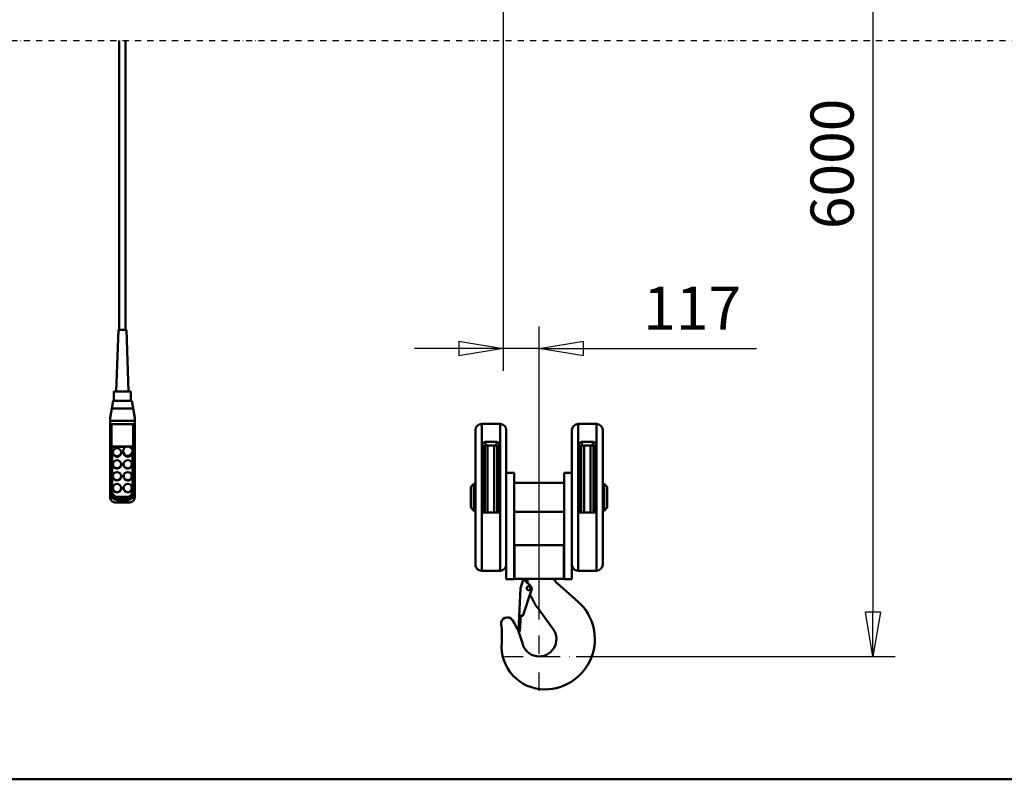
# Model space of a CAD drawing. Units: millimetres. Extents: x 0 to 23760, y -1230 to 16800.
# Drawn here: x 6564 to 9761, y 8412 to 10879 of the extents above; entities that cross this region are included whole.
import ezdxf

# ---------------------------------------------------------------- set-up
doc = ezdxf.new("R2010")
doc.units = ezdxf.units.MM
doc.header["$MEASUREMENT"] = 0
doc.linetypes.add('DASHDOT', pattern=[1.0001, 0.5, -0.25, 0.0001, -0.25])
for name, color, linetype, lineweight in [('(0)', 7, 'Continuous', 35), ('(1) Shape lines', 7, 'Continuous', 35), ('(2) Other lines', 7, 'Continuous', 35), ('(6) Dimensions', 7, 'Continuous', 35)]:
    doc.layers.add(name, color=color, linetype=linetype, lineweight=lineweight)
doc.styles.add('Arial', font='ARIAL.TTF')
doc.dimstyles.new('Vertex Style', dxfattribs={"dimscale": 40, "dimtxt": 0.18, "dimasz": 3.6, "dimexe": 1.8, "dimexo": 0.0625, "dimgap": 1.7, "dimtad": 1, "dimdec": 1, "dimdsep": 46, "dimtxsty": 'Arial', "dimblk1": 'CLOSED', "dimblk2": 'CLOSED', "dimsah": 1, "dimcen": 0.09, "dimdle": 1.8, "dimclrd": 9, "dimclre": 9, "dimadec": 1, "dimazin": 2, "dimtfac": 0.65, "dimtdec": 4, "dimtmove": 0, "dimatfit": 3, "dimfxl": 0, "dimtolj": 1, "dimtzin": 0, "dimlwd": 25, "dimlwe": 25, "dimarcsym": 0})

# ---------------------------------------------------------------- blocks, each defined once
blk = doc.blocks.new('_Closed')
at = {"color": 0, "linetype": 'ByBlock', "lineweight": -2}
for p, q in [((-1, 0.166667), (0, 0)), ((-1, 0.166667), (-1, -0.166667)), ((0, 0), (-1, -0.166667)), ((0, 0), (-1, 0))]:
    blk.add_line(p, q, dxfattribs=at)
blk = doc.blocks.new('*D58')
at = {"layer": '(6) Dimensions', "color": 9, "lineweight": 25}
for p, q in [((8253.5, 11294.9), (9406.5, 11294.9)), ((9334.5, 11150.9), (9334.5, 8955)), ((8370.5, 8811), (9406.5, 8811))]:
    blk.add_line(p, q, dxfattribs=at)
at = {"layer": 'Defpoints', "color": 0}
for p in [(8133.5, 11294.9), (8250.5, 8811), (9334.5, 8811)]:
    blk.add_point(p, dxfattribs=at)
at = {"layer": '(6) Dimensions', "color": 9, "lineweight": 25, "xscale": 144, "yscale": 144, "zscale": 144}
for p, rotation in [((9334.5, 11294.9), 90), ((9334.5, 8811), 270)]:
    blk.add_blockref('_Closed', p, dxfattribs=dict(at, rotation=rotation))
at = {"layer": '(6) Dimensions', "color": 0, "lineweight": 35, "insert": (9201.8, 10411), "char_height": 140, "attachment_point": 5, "rotation": 90, "style": 'Arial'}
blk.add_mtext('\\A1;6000', dxfattribs=at)
blk = doc.blocks.new('*D62')
at = {"layer": '(6) Dimensions', "color": 9, "lineweight": 25}
for p, q in [((8133.5, 11174.9), (8133.5, 9739)), ((8250.5, 8931), (8250.5, 9883)), ((7989.5, 9811), (7845.5, 9811)), ((8250.5, 9811), (8133.5, 9811)), ((8250.5, 9811), (8956.7, 9811)), ((8394.5, 9811), (8538.5, 9811))]:
    blk.add_line(p, q, dxfattribs=at)
at = {"layer": 'Defpoints', "color": 0}
for p in [(8133.5, 11294.9), (8133.5, 9811), (8250.5, 8811)]:
    blk.add_point(p, dxfattribs=at)
at = {"layer": '(6) Dimensions', "color": 9, "lineweight": 25, "xscale": 144, "yscale": 144, "zscale": 144}
blk.add_blockref('_Closed', (8133.5, 9811), dxfattribs=at)
at = {"layer": '(6) Dimensions', "color": 9, "lineweight": 25, "xscale": 144, "yscale": 144, "zscale": 144, "rotation": 180}
blk.add_blockref('_Closed', (8250.5, 9811), dxfattribs=at)
at = {"layer": '(6) Dimensions', "color": 0, "lineweight": 35, "insert": (8747.6, 9942.5), "char_height": 140, "attachment_point": 5, "style": 'Arial'}
blk.add_mtext('\\A1;117', dxfattribs=at)
blk = doc.blocks.new('MACRO_11_d3a05361-d15c-48a4-924c-7f48442141a5')
at = {"layer": '(0)', "color": 7, "linetype": 'DASHDOT', "lineweight": 25, "ltscale": 40}
blk.add_line((-8078.2, 2400), (120, 2400), dxfattribs=at)
at = {"layer": '(1) Shape lines', "color": 7, "linetype": 'Continuous', "lineweight": 50, "ltscale": 120}
for p, q in [((-5201.6, 1459.6), (-5201.6, 2400)), ((-5181.6, 2400), (-5181.6, 1459.6)), ((-5211.6, 1259.6), (-5204.6, 1459.6)), ((-5178.6, 1459.6), (-5171.6, 1259.6)), ((-5219.1, 1229), (-5219.1, 1259.6)), ((-5164.1, 1259.6), (-5164.1, 1229)), ((-5226.3, 1204), (-5221.9, 1229)), ((-5191.6, 1229), (-5221.9, 1229)), ((-5161.3, 1229), (-5191.6, 1229)), ((-5161.3, 1229), (-5156.9, 1204)), ((-5231.6, 1174), (-5226.3, 1204)), ((-5226.3, 1204), (-5156.9, 1204)), ((-5156.9, 1204), (-5151.6, 1174)), ((-5231.6, 1164), (-5231.6, 1174)), ((-5231.6, 1149.9), (-5231.6, 1164)), ((-5231.6, 1164), (-5151.6, 1164)), ((-5156.6, 1154), (-5226.6, 1154)), ((-5226.6, 932.5), (-5226.6, 1154)), ((-5156.6, 1154), (-5156.6, 932.5)), ((-5151.6, 1164), (-5151.6, 1174)), ((-5151.6, 1149.9), (-5151.6, 1164)), ((-4025.1, 677.6), (-4025.1, 1154.6)), ((-4025.1, 1154.6), (-3965.1, 1154.6)), ((-3965.1, 677.6), (-3965.1, 1154.6)), ((-3712.1, 677.6), (-3712.1, 1154.6)), ((-3712.1, 1154.6), (-3652.1, 1154.6)), ((-3652.1, 677.6), (-3652.1, 1154.6)), ((-5231.6, 1149.9), (-5231.6, 931.3)), ((-5151.6, 931.3), (-5151.6, 1149.9)), ((-4045.1, 697.6), (-4045.1, 1134.6)), ((-3945.1, 717), (-3945.1, 1133.8)), ((-3732.1, 717), (-3732.1, 1133.8)), ((-3632.1, 697.6), (-3632.1, 1134.6)), ((-4013.1, 1084.6), (-4013.1, 1096.1)), ((-4013.1, 1096.1), (-3977.1, 1096.1)), ((-3977.1, 1084.6), (-3977.1, 1096.1)), ((-3700.1, 1084.6), (-3700.1, 1096.1)), ((-3700.1, 1096.1), (-3664.1, 1096.1)), ((-3664.1, 1084.6), (-3664.1, 1096.1)), ((-5224.6, 934.8), (-5224.6, 1081.6)), ((-5224.6, 1081.6), (-5158.6, 1081.6)), ((-5178.8, 1080.3), (-5224.6, 1080.3)), ((-5222.6, 1061), (-5222.6, 1062.3)), ((-5195.6, 1062.3), (-5195.6, 1061)), ((-5189.6, 1063.6), (-5189.6, 1066.1)), ((-5158.6, 1080.3), (-5169.3, 1080.3)), ((-5158.6, 1081.6), (-5158.6, 934.8)), ((-5158.6, 1066.1), (-5158.6, 1063.6)), ((-4023.1, 867.1), (-4023.1, 1086.9)), ((-4020.9, 1081.4), (-4020.9, 866.9)), ((-4015.3, 1084.5), (-4015.3, 867.1)), ((-4013.1, 1084.6), (-3977.1, 1084.6)), ((-4005.7, 1085.1), (-4005.7, 867)), ((-3984.5, 1085.1), (-3984.5, 867)), ((-3974.9, 1084.6), (-3974.9, 866.9)), ((-3969.3, 1081.1), (-3969.3, 867.1)), ((-3967.1, 1086.9), (-3967.1, 867.1)), ((-3710.1, 867.1), (-3710.1, 1086.9)), ((-3707.9, 1081.4), (-3707.9, 866.9)), ((-3702.3, 1084.5), (-3702.3, 867.1)), ((-3700.1, 1084.6), (-3664.1, 1084.6)), ((-3692.7, 1085.1), (-3692.7, 867)), ((-3671.5, 1085.1), (-3671.5, 867)), ((-3661.9, 1084.6), (-3661.9, 866.9)), ((-3656.3, 1081.1), (-3656.3, 867.1)), ((-3654.1, 1086.9), (-3654.1, 867.1)), ((-5222.6, 1022.3), (-5222.6, 1023.6)), ((-5195.6, 1023.6), (-5195.6, 1022.3)), ((-5187.6, 1022.3), (-5187.6, 1023.6)), ((-5160.6, 1023.6), (-5160.6, 1022.3)), ((-3920.1, 995.6), (-3945.1, 995.6)), ((-3920.1, 995.6), (-3920.1, 650.6)), ((-3757.1, 995.6), (-3732.1, 995.6)), ((-3757.1, 995.6), (-3757.1, 650.6)), ((-5222.6, 983.7), (-5222.6, 985)), ((-5195.6, 985), (-5195.6, 983.7)), ((-5187.6, 983.7), (-5187.6, 985)), ((-5160.6, 985), (-5160.6, 983.7)), ((-4060.1, 949.6), (-4050.1, 959.6)), ((-4050.1, 872.6), (-4050.1, 959.6)), ((-4050.1, 959.6), (-4045.1, 959.6)), ((-3920.1, 963.6), (-3757.1, 963.6)), ((-3632.1, 959.6), (-3627.1, 959.6)), ((-3627.1, 872.6), (-3627.1, 959.6)), ((-3627.1, 959.6), (-3617.1, 949.6)), ((-5231.6, 931.3), (-5231.6, 917.3)), ((-5222.6, 945.1), (-5222.6, 946.3)), ((-5195.6, 946.3), (-5195.6, 945.1)), ((-5187.6, 945.1), (-5187.6, 946.3)), ((-5160.6, 946.3), (-5160.6, 945.1)), ((-5151.6, 917.3), (-5151.6, 931.3)), ((-4060.1, 882.6), (-4060.1, 949.6)), ((-3617.1, 882.6), (-3617.1, 949.6)), ((-5170.1, 898.7), (-5213.1, 898.7)), ((-5176.6, 917.4), (-5206.6, 917.4)), ((-5206.6, 907.1), (-5206.6, 913.2)), ((-5176.6, 913.2), (-5206.6, 913.2)), ((-5206.6, 907.1), (-5176.6, 907.1)), ((-5206.6, 899.6), (-5206.6, 907.1)), ((-5176.6, 899.6), (-5206.6, 899.6)), ((-5176.6, 907.1), (-5176.6, 913.2)), ((-5176.6, 907.1), (-5176.6, 899.6)), ((-4050.1, 872.6), (-4060.1, 882.6)), ((-4045.1, 872.6), (-4050.1, 872.6)), ((-3967.1, 867.1), (-4023.1, 867.1)), ((-3757.1, 868.6), (-3920.1, 868.6)), ((-3654.1, 867.1), (-3710.1, 867.1)), ((-3627.1, 872.6), (-3632.1, 872.6)), ((-3617.1, 882.6), (-3627.1, 872.6)), ((-3918.6, 651.1), (-3918.6, 761.1)), ((-3758.6, 761.1), (-3918.6, 761.1)), ((-3758.6, 651.1), (-3758.6, 761.1)), ((-3945.1, 650.6), (-3945.1, 717)), ((-3732.1, 650.6), (-3732.1, 717)), ((-3965.1, 677.6), (-4025.1, 677.6)), ((-3652.1, 677.6), (-3712.1, 677.6)), ((-3945.1, 650.6), (-3920.1, 650.6)), ((-3758.6, 651.1), (-3918.6, 651.1)), ((-3897.3, 627.8), (-3889.9, 647.5)), ((-3889.9, 647.5), (-3885.3, 645.7)), ((-3885.3, 645.7), (-3866, 627.2)), ((-3876.1, 643.4), (-3876.1, 651.1)), ((-3732.1, 650.6), (-3757.1, 650.6)), ((-3905.9, 480.7), (-3898.6, 620.5)), ((-3863.3, 616), (-3890.3, 533.4)), ((-3779.3, 636.5), (-3712.3, 576.9)), ((-3867.8, 598.4), (-3868.6, 599.2)), ((-3793.4, 488.2), (-3844.3, 557.7)), ((-3898.1, 534.4), (-3900.9, 480.5)), ((-3900.9, 480.5), (-3905.9, 480.7)), ((0, 0), (-7958.2, 0)), ((-229.1, 0.1), (-7729.1, 0.1))]:
    blk.add_line(p, q, dxfattribs=at)
for points in [[(-5178.6, 1459.6), (-5204.6, 1459.6), (-5204.6, 1459.6)], [(-5164.1, 1259.6), (-5219.1, 1259.6), (-5219.1, 1259.6)], [(-4023.1, 1086.9), (-4020.7, 1093), (-4013.1, 1096.1)], [(-3977.1, 1096.1), (-3969.5, 1093), (-3967.1, 1086.9)], [(-3710.1, 1086.9), (-3707.7, 1093), (-3700.1, 1096.1)], [(-3664.1, 1096.1), (-3656.5, 1093), (-3654.1, 1086.9)], [(-4023.1, 1074.8), (-4020.7, 1081.3), (-4013.1, 1084.6)], [(-3977.1, 1084.6), (-3969.5, 1081.3), (-3967.1, 1074.8)], [(-3710.1, 1074.8), (-3707.7, 1081.3), (-3700.1, 1084.6)], [(-3664.1, 1084.6), (-3656.5, 1081.3), (-3654.1, 1074.8)]]:
    blk.add_lwpolyline(points, dxfattribs=at)
blk.add_circle((-3872.6, 620.6), 6.12, dxfattribs=at)
for centre, radius, start, end in [((-4025.1, 1134.6), 20, 90, 180), ((-3965.1, 1134.6), 20, 0, 90), ((-3712.1, 1134.6), 20, 90, 180), ((-3652.1, 1134.6), 20, 0, 90), ((-4025.1, 697.6), 20, 180, 270), ((-3965.1, 697.6), 20, 270, 0), ((-3712.1, 697.6), 20, 180, 270), ((-3652.1, 697.6), 20, 270, 0), ((-3896.1, 643.4), 20, 343.3432, 0), ((-3736.1, 685.1), 65, 211.7232, 228.3391), ((-3872.6, 619.6), 26, 161.745, 178.0298), ((-3839.8, 625.5), 39.1, 186.53, 191.1342), ((-3872.6, 619.7), 10, 338.4086, 48.903), ((-3839.8, 625.5), 39.1, 222.1632, 222.4472), ((-3882, 584.2), 20, 22.5233, 45), ((-3711.1, 655.1), 165, 202.5233, 216.1943), ((-3820.6, 455.1), 163, 270, 48.3391), ((-3942.2, 506.1), 20, 33.3818, 189.0254), ((-4122.6, 387.3), 236, 13.4355, 33.3818), ((-3894.1, 534.6), 4, 183.5127, 341.8975), ((-4195.1, 465.9), 236, 354.8363, 9.0254), ((-3838.6, 455.1), 56, 193.4355, 36.1943), ((-3820.6, 432.1), 140, 174.8363, 270)]:
    blk.add_arc(centre, radius, start, end, dxfattribs=at)
for centre, major_axis, ratio, start_param, end_param in [((-5226.6, 1149.9), (-5, 0), 0.816497, 4.712389, 6.283185), ((-5156.6, 1149.9), (-5, 0), 0.816497, 3.141593, 4.712389), ((-5209.1, 1061), (-13.5, 0), 0.965926, 0.129859, 3.271847), ((-5174.1, 1063.6), (-15.5, 0), 0.965926, 6.163555, 9.305148), ((-5174.1, 1063.6), (-15.5, 0), 0.965926, 6.156085, 6.156087), ((-5209.1, 1022.3), (-13.5, 0), 0.965926, 0.118628, 3.263646), ((-5174.1, 1061), (-13.5, 0), 0.965926, 0.725761, 0.758219), ((-5174.1, 1061), (-13.5, 0), 0.965926, 0.82502, 2.343824), ((-5174.1, 1063.6), (-13.5, 0), 0.965926, 2.343813, 2.343824), ((-5174.1, 1022.3), (-13.5, 0), 0.965926, 0.020912, 3.162505), ((-5209.1, 983.7), (-13.5, 0), 0.965926, 6.219825, 9.361417), ((-5174.1, 983.7), (-13.5, 0), 0.965926, 6.160047, 9.306405), ((-5226.6, 931.3), (-5, 0), 0.258819, 4.712389, 6.283185), ((-5206.6, 931.3), (-25, 0), 0.965926, 0, 1.570796), ((-5206.6, 932.5), (-20, 0), 0.965926, 0, 1.570796), ((-5206.6, 934.8), (-18, 0), 0.965926, 0, 1.570796), ((-5209.1, 945.1), (-13.5, 0), 0.965926, 6.218948, 9.360541), ((-5174.1, 945.1), (-13.5, 0), 0.965926, 0.074834, 3.216427), ((-5176.6, 934.8), (18, 0), 0.965926, 4.712389, 6.283185), ((-5176.6, 932.5), (20, 0), 0.965926, 4.712389, 6.283185), ((-5176.6, 931.3), (25, 0), 0.965926, 4.712389, 6.283185), ((-5156.6, 931.3), (5, 0), 0.258819, 0, 1.570796), ((-5206.6, 923.7), (-19.8, -19.8), 0.767327, 5.628687, 7.199483), ((-5176.6, 923.7), (19.8, -19.8), 0.767327, 5.366887, 6.937684)]:
    blk.add_ellipse(centre, major_axis=major_axis, ratio=ratio, start_param=start_param, end_param=end_param, dxfattribs=at)
for centre, major_axis in [((-5209.1, 1062.3), (-13.5, 0)), ((-5174.1, 1066.1), (-15.5, 0)), ((-5209.1, 1023.6), (-13.5, 0)), ((-5174.1, 1023.6), (-13.5, 0)), ((-5209.1, 985), (-13.5, 0)), ((-5174.1, 985), (-13.5, 0)), ((-5209.1, 946.3), (-13.5, 0)), ((-5174.1, 946.3), (-13.5, 0))]:
    blk.add_ellipse(centre, major_axis=major_axis, ratio=0.965926, dxfattribs=at)
blk = doc.blocks.new('GROUP_5_26569596-66f0-4bb5-b188-b5786c2616b7')
at = {"layer": '(2) Other lines', "color": 254, "linetype": 'DASHDOT', "lineweight": 25, "ltscale": 120}
for p, q in [((8250.5, 8699), (8250.5, 8923)), ((8138.5, 8811), (8362.5, 8811))]:
    blk.add_line(p, q, dxfattribs=at)

msp = doc.modelspace()

# ---------------------------------------------------------------- block references
at = {"color": 7, "linetype": 'ByBlock', "rotation": 360}
msp.add_blockref('MACRO_11_d3a05361-d15c-48a4-924c-7f48442141a5', (12089.1, 8411.9), dxfattribs=at)
at = {"color": 7, "linetype": 'ByBlock'}
msp.add_blockref('GROUP_5_26569596-66f0-4bb5-b188-b5786c2616b7', (0, 0), dxfattribs=at)

# ---------------------------------------------------------------- dimensions: what is measured, and where the dimension line sits
at = {"layer": '(6) Dimensions', "color": 7, "lineweight": 35}
dim = msp.add_linear_dim(base=(8133.5, 9811), p1=(8250.5, 8811), p2=(8133.5, 11294.9), dimstyle='Vertex Style', override={"dimtxt": 3.5, "dimexo": 3, "dimgap": 1.53125, "dimdec": 0, "dimtxsty": 'Arial', "dimcen": 0}, dxfattribs=at)
dim.commit()
dim.dimension.update_dxf_attribs({"geometry": '*D62', "text_midpoint": (8747.59, 9811), "dimtype": 160})
dim = msp.add_linear_dim(base=(9334.5, 8811), p1=(8133.5, 11294.9), p2=(8250.5, 8811), angle=90, dimstyle='Vertex Style', override={"dimtxt": 3.5, "dimexo": 3, "dimgap": 1.53125, "dimdec": 0, "dimlfac": 2.415556, "dimtxsty": 'Arial', "dimcen": 0}, dxfattribs=at)
dim.commit()
dim.dimension.update_dxf_attribs({"geometry": '*D58', "text_midpoint": (9334.5, 10411), "dimtype": 160})

doc.saveas('drawing.dxf')
